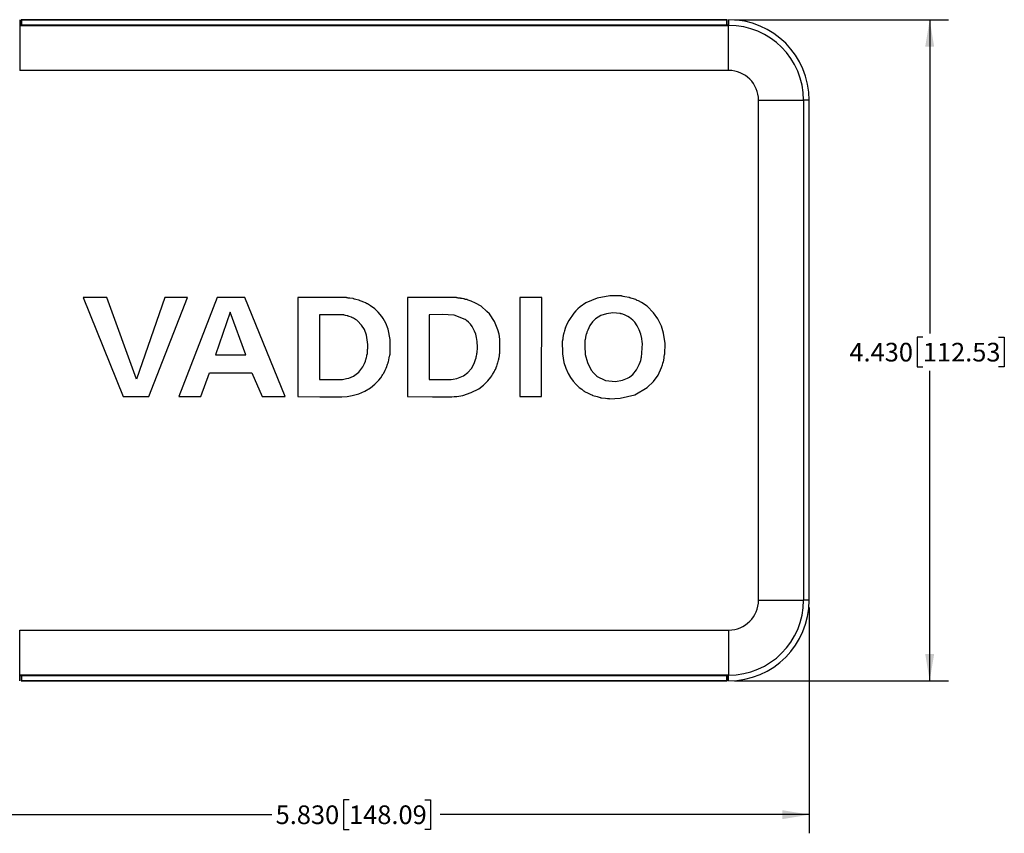
# Model space of a CAD drawing. Units: inches. Extents: x 0 to 22, y 0 to 17.
# Drawn here: x 4 to 10.6, y 4.3 to 9.8 of the extents above; entities that cross this region are included whole.
import ezdxf

# ---------------------------------------------------------------- set-up
doc = ezdxf.new("R2010")
doc.units = ezdxf.units.IN
doc.header["$MEASUREMENT"] = 0
doc.layers.add('TITLEBLOCK', color=7, linetype='Continuous')
doc.styles.add('SLDTEXTSTYLE0', font='TXT', dxfattribs={"width": 0.75})
doc.dimstyles.new('SLDDIMSTYLE0', dxfattribs={"dimtxt": 0.125, "dimasz": 0.18, "dimexe": 0, "dimexo": 0.0625, "dimgap": 0.03125, "dimtad": 0, "dimtih": 1, "dimtoh": 1, "dimdec": 3, "dimrnd": 1e-09, "dimzin": 4, "dimdsep": 46, "dimtxsty": 'SLDTEXTSTYLE0', "dimsah": 1, "dimcen": 0.09, "dimadec": 0, "dimazin": 1, "dimtfac": 1, "dimtdec": 3, "dimtofl": 0, "dimtmove": 0, "dimatfit": 3, "dimfxl": 0, "dimfrac": 2, "dimtolj": 1, "dimtzin": 12, "dimarcsym": 0})

# ---------------------------------------------------------------- blocks, each defined once
blk = doc.blocks.new('_D')
at = {"layer": 'TITLEBLOCK'}
for p, q in [((3.447, 5.8577), (3.447, 4.3453)), ((9.2773, 5.8577), (9.2773, 4.3453)), ((6.1937, 4.5695), (6.1556, 4.5695)), ((6.1556, 4.5695), (6.1556, 4.3711)), ((6.7017, 4.5695), (6.7398, 4.5695)), ((6.7398, 4.5695), (6.7398, 4.3711)), ((3.447, 4.4703), (5.6766, 4.4703)), ((9.2773, 4.4703), (6.8032, 4.4703)), ((6.1556, 4.3711), (6.1937, 4.3711)), ((6.7398, 4.3711), (6.7017, 4.3711))]:
    blk.add_line(p, q, dxfattribs=at)
for points in [[(3.447, 4.4703), (3.627, 4.4403), (3.627, 4.5003)], [(9.2773, 4.4703), (9.0973, 4.5003), (9.0973, 4.4403)]]:
    blk.add_solid(points, dxfattribs=at)
at = {"layer": 'TITLEBLOCK', "char_height": 0.125, "attachment_point": 1, "style": 'SLDTEXTSTYLE0'}
for s, insert in [('5.830', (5.7019, 4.5322)), ('148.09', (6.1937, 4.5322))]:
    blk.add_mtext(s, dxfattribs=dict(at, insert=insert))
blk = doc.blocks.new('_D_1')
at = {"layer": 'TITLEBLOCK'}
for p, q in [((8.7772, 9.7979), (10.2091, 9.7979)), ((10.0841, 9.7979), (10.0841, 7.695)), ((10.0379, 7.6696), (9.9999, 7.6696)), ((9.9999, 7.6696), (9.9999, 7.4711)), ((10.5459, 7.6696), (10.584, 7.6696)), ((10.584, 7.6696), (10.584, 7.4711)), ((9.9999, 7.4711), (10.0379, 7.4711)), ((10.584, 7.4711), (10.5459, 7.4711)), ((10.0841, 5.3676), (10.0841, 7.4457)), ((8.7772, 5.3676), (10.2091, 5.3676))]:
    blk.add_line(p, q, dxfattribs=at)
for points in [[(10.0841, 9.7979), (10.0541, 9.6179), (10.1141, 9.6179)], [(10.0841, 5.3676), (10.1141, 5.5476), (10.0541, 5.5476)]]:
    blk.add_solid(points, dxfattribs=at)
at = {"layer": 'TITLEBLOCK', "char_height": 0.125, "attachment_point": 1, "style": 'SLDTEXTSTYLE0'}
for s, insert in [('4.430', (9.5461, 7.6323)), ('112.53', (10.0379, 7.6323))]:
    blk.add_mtext(s, dxfattribs=dict(at, insert=insert))

msp = doc.modelspace()

# ---------------------------------------------------------------- linework, layer by layer
at = {"color": 7, "linetype": 'Continuous', "lineweight": 25}
for p, q in [((3.9872, 9.7979), (3.9872, 9.7619)), ((3.9996, 9.7955), (3.9972, 9.7979)), ((3.9972, 9.7979), (3.9972, 9.7619)), ((8.7272, 9.7979), (3.9972, 9.7979)), ((3.9996, 9.7955), (3.9996, 9.7619)), ((8.7247, 9.7955), (3.9996, 9.7955)), ((8.7247, 9.7955), (8.7272, 9.7979)), ((8.7247, 9.7619), (8.7247, 9.7955)), ((8.7272, 9.7619), (8.7272, 9.7979)), ((8.7372, 9.7979), (8.7372, 9.7619)), ((3.9872, 9.7619), (3.9872, 9.76)), ((8.7372, 9.7619), (3.9872, 9.7619)), ((3.9872, 9.76), (3.9872, 9.4577)), ((3.9872, 9.76), (8.7372, 9.76)), ((8.7372, 9.7619), (8.7372, 9.76)), ((8.7372, 9.4577), (8.7372, 9.76)), ((8.7372, 9.4577), (3.9872, 9.4577)), ((8.9372, 5.9077), (8.9372, 9.2577)), ((8.9372, 9.2577), (9.2394, 9.2577)), ((9.2394, 9.2577), (9.2394, 5.9077)), ((9.2773, 9.2577), (9.2394, 9.2577)), ((9.2773, 5.9077), (9.2773, 9.2577)), ((4.572, 7.9368), (4.4129, 7.9368)), ((4.4129, 7.9368), (4.68, 7.2735)), ((4.7699, 7.3888), (4.572, 7.9368)), ((4.9596, 7.9368), (4.7699, 7.3888)), ((4.8523, 7.2735), (5.1121, 7.9368)), ((5.1121, 7.9368), (4.9596, 7.9368)), ((5.3109, 7.9368), (5.0541, 7.2735)), ((5.4948, 7.9368), (5.3109, 7.9368)), ((5.7659, 7.2735), (5.4948, 7.9368)), ((5.851, 7.9368), (5.851, 7.2724)), ((6.5849, 7.9368), (6.5849, 7.2724)), ((7.4846, 7.9368), (7.3388, 7.9368)), ((7.3388, 7.9368), (7.3388, 7.2735)), ((7.4829, 7.2735), (7.4846, 7.9368)), ((5.3971, 7.8374), (5.2993, 7.5508)), ((5.5031, 7.5508), (5.3971, 7.8374)), ((5.9968, 7.8208), (5.9968, 7.3868)), ((6.7307, 7.8208), (6.7307, 7.3868)), ((5.2993, 7.5508), (5.5031, 7.5508)), ((5.2016, 7.2735), (5.2595, 7.4309)), ((5.2595, 7.4309), (5.5429, 7.4309)), ((5.5429, 7.4309), (5.6118, 7.2735)), ((4.68, 7.2735), (4.8523, 7.2735)), ((5.0541, 7.2735), (5.2016, 7.2735)), ((5.6118, 7.2735), (5.7659, 7.2735)), ((7.3388, 7.2735), (7.4829, 7.2735)), ((8.9372, 5.9077), (9.2394, 5.9077)), ((9.2773, 5.9077), (9.2394, 5.9077)), ((3.9872, 5.7077), (8.7372, 5.7077)), ((3.9872, 5.4055), (3.9872, 5.7077)), ((8.7372, 5.7077), (8.7372, 5.4055)), ((8.7372, 5.4055), (3.9872, 5.4055)), ((3.9872, 5.4035), (3.9872, 5.4055)), ((3.9872, 5.3676), (3.9872, 5.4035)), ((3.9872, 5.4035), (8.7372, 5.4035)), ((3.9972, 5.4035), (3.9972, 5.3676)), ((3.9996, 5.37), (3.9972, 5.3676)), ((3.9972, 5.3676), (8.7272, 5.3676)), ((3.9996, 5.4035), (3.9996, 5.37)), ((3.9996, 5.37), (8.7247, 5.37)), ((8.7247, 5.37), (8.7247, 5.4035)), ((8.7247, 5.37), (8.7272, 5.3676)), ((8.7272, 5.3676), (8.7272, 5.4035)), ((8.7372, 5.4035), (8.7372, 5.4055)), ((8.7372, 5.3676), (8.7372, 5.4035))]:
    msp.add_line(p, q, dxfattribs=at)
at = {"color": 7, "linetype": 'Continuous', "lineweight": 25, "flags": 128}
for points in [[(5.851, 7.2724), (5.9985, 7.2714), (6.1459, 7.2708), (6.1809, 7.2731), (6.2155, 7.2791), (6.2587, 7.2913), (6.3, 7.3089), (6.3366, 7.331), (6.3665, 7.3552), (6.3822, 7.371), (6.3931, 7.3822), (6.4064, 7.3987), (6.4164, 7.4141), (6.4208, 7.421), (6.4227, 7.4241), (6.4242, 7.4265), (6.4252, 7.4274), (6.4256, 7.4278), (6.4258, 7.428), (6.4259, 7.4281), (6.4259, 7.4281), (6.4259, 7.4282), (6.4259, 7.4282), (6.4259, 7.4282), (6.4259, 7.4282), (6.4259, 7.4282), (6.4259, 7.4282), (6.4361, 7.4495), (6.4405, 7.4589), (6.4425, 7.4631), (6.4434, 7.4649), (6.4441, 7.4663), (6.4445, 7.4667), (6.445, 7.4671), (6.4455, 7.4675), (6.4457, 7.4677), (6.4457, 7.4678), (6.4458, 7.4679), (6.4458, 7.4679), (6.4458, 7.4679), (6.4458, 7.4679), (6.4458, 7.4679), (6.4458, 7.4679), (6.4458, 7.4679), (6.4458, 7.4679), (6.4522, 7.4884), (6.455, 7.4974), (6.4563, 7.5013), (6.4569, 7.503), (6.4574, 7.5044), (6.4577, 7.5048), (6.4582, 7.5052), (6.4588, 7.5056), (6.459, 7.5058), (6.459, 7.5059), (6.459, 7.506), (6.459, 7.506), (6.459, 7.506), (6.459, 7.506), (6.459, 7.506), (6.459, 7.506), (6.459, 7.506), (6.459, 7.506), (6.4636, 7.5311), (6.4656, 7.5421), (6.4665, 7.547), (6.467, 7.5491), (6.4672, 7.55), (6.4673, 7.5508), (6.4676, 7.5512), (6.4682, 7.5516), (6.4688, 7.552), (6.4689, 7.5522), (6.469, 7.5523), (6.469, 7.5524), (6.469, 7.5524), (6.469, 7.5524), (6.469, 7.5524), (6.469, 7.5524), (6.469, 7.5524), (6.469, 7.5524), (6.469, 7.5524), (6.4697, 7.6545), (6.4555, 7.7238), (6.4396, 7.765), (6.4317, 7.7804), (6.423, 7.7947), (6.4131, 7.8093), (6.3897, 7.837), (6.383, 7.8438), (6.3763, 7.8506), (6.3696, 7.8573), (6.3678, 7.8592), (6.3669, 7.86), (6.3666, 7.8603), (6.3664, 7.8605), (6.3663, 7.8605), (6.3663, 7.8606), (6.3663, 7.8606), (6.3663, 7.8606), (6.3663, 7.8606), (6.3663, 7.8606), (6.3663, 7.8606), (6.3382, 7.8811), (6.3243, 7.8892), (6.3181, 7.8926), (6.3154, 7.8942), (6.3132, 7.8954), (6.3123, 7.8963), (6.3119, 7.8968), (6.3118, 7.8969), (6.3117, 7.897), (6.3116, 7.897), (6.3116, 7.897), (6.3116, 7.897), (6.3116, 7.897), (6.3116, 7.897), (6.3116, 7.897), (6.3116, 7.897), (6.3032, 7.9007), (6.2926, 7.9056), (6.2755, 7.9121), (6.2678, 7.9147), (6.2645, 7.9159), (6.263, 7.9165), (6.2619, 7.9169), (6.2614, 7.9173), (6.2611, 7.9178), (6.2607, 7.9183), (6.2604, 7.9185), (6.2603, 7.9185), (6.2603, 7.9186), (6.2602, 7.9186), (6.2602, 7.9186), (6.2602, 7.9186), (6.2602, 7.9186), (6.2602, 7.9186), (6.2602, 7.9186), (6.2602, 7.9186), (6.2398, 7.9232), (6.2308, 7.9251), (6.2269, 7.9261), (6.2251, 7.9265), (6.2238, 7.9269), (6.2233, 7.9272), (6.223, 7.9277), (6.2225, 7.9283), (6.2223, 7.9284), (6.2222, 7.9285), (6.2222, 7.9285), (6.2221, 7.9285), (6.2221, 7.9285), (6.2221, 7.9285), (6.2221, 7.9285), (6.2221, 7.9285), (6.2221, 7.9285), (6.2221, 7.9285), (6.198, 7.9313), (6.1874, 7.9324), (6.1827, 7.933), (6.1807, 7.9332), (6.1798, 7.9334), (6.179, 7.9335), (6.1787, 7.9336), (6.1784, 7.934), (6.1782, 7.9344), (6.1779, 7.9349), (6.1776, 7.9351), (6.1775, 7.9351), (6.1774, 7.9351), (6.1774, 7.9351), (6.1774, 7.9351), (6.1774, 7.9351), (6.1774, 7.9351), (6.1774, 7.9351), (6.1774, 7.9351), (6.1774, 7.9351), (5.851, 7.9368)], [(6.5849, 7.2724), (6.7519, 7.2711), (6.7782, 7.2709), (6.8044, 7.2708), (6.8307, 7.2707), (6.8569, 7.2707), (6.8832, 7.2708), (6.8992, 7.2717), (6.9152, 7.2734), (6.9569, 7.2803), (7.0122, 7.2992), (7.0627, 7.325), (7.0946, 7.3492), (7.1229, 7.3777), (7.1433, 7.4022), (7.1498, 7.4107), (7.1559, 7.4198), (7.1658, 7.4384), (7.1698, 7.4466), (7.1716, 7.4502), (7.1724, 7.4518), (7.1731, 7.453), (7.1741, 7.4539), (7.1745, 7.4543), (7.1747, 7.4545), (7.1747, 7.4546), (7.1747, 7.4546), (7.1747, 7.4547), (7.1747, 7.4547), (7.1747, 7.4547), (7.1747, 7.4547), (7.1747, 7.4547), (7.1747, 7.4547), (7.1784, 7.4649), (7.18, 7.4694), (7.1808, 7.4714), (7.1814, 7.4729), (7.1817, 7.4734), (7.1822, 7.4737), (7.1828, 7.4741), (7.1829, 7.4744), (7.183, 7.4745), (7.183, 7.4745), (7.183, 7.4745), (7.183, 7.4746), (7.183, 7.4746), (7.183, 7.4746), (7.183, 7.4746), (7.183, 7.4746), (7.183, 7.4746), (7.1867, 7.4866), (7.1883, 7.492), (7.189, 7.4943), (7.1894, 7.4953), (7.1897, 7.4961), (7.19, 7.4966), (7.1905, 7.4969), (7.1911, 7.4973), (7.1912, 7.4976), (7.1913, 7.4977), (7.1913, 7.4977), (7.1913, 7.4977), (7.1913, 7.4977), (7.1913, 7.4978), (7.1913, 7.4978), (7.1913, 7.4978), (7.1913, 7.4978), (7.1913, 7.4978), (7.195, 7.5154), (7.1965, 7.5232), (7.1973, 7.5266), (7.1977, 7.5281), (7.1979, 7.5292), (7.1983, 7.5297), (7.1988, 7.5301), (7.1994, 7.5305), (7.1995, 7.5307), (7.1996, 7.5308), (7.1996, 7.5308), (7.1996, 7.5309), (7.1996, 7.5309), (7.1996, 7.5309), (7.1996, 7.5309), (7.1996, 7.5309), (7.1996, 7.5309), (7.1996, 7.5309), (7.2014, 7.5467), (7.2021, 7.5536), (7.2025, 7.5567), (7.2027, 7.558), (7.2029, 7.5591), (7.2032, 7.5595), (7.2038, 7.5599), (7.2043, 7.5602), (7.2045, 7.5605), (7.2046, 7.5606), (7.2046, 7.5607), (7.2046, 7.5607), (7.2046, 7.5607), (7.2046, 7.5607), (7.2046, 7.5607), (7.2046, 7.5607), (7.2046, 7.5607), (7.2046, 7.5607), (7.205, 7.6088), (7.2046, 7.6568), (7.1989, 7.6901), (7.1913, 7.7198), (7.169, 7.7758), (7.135, 7.8258), (7.1178, 7.8434), (7.0798, 7.8773), (7.041, 7.8989), (7.0121, 7.912), (6.9977, 7.9166), (6.9911, 7.9185), (6.9882, 7.9195), (6.9869, 7.9199), (6.9859, 7.9202), (6.9854, 7.9206), (6.9851, 7.9211), (6.9846, 7.9216), (6.9844, 7.9218), (6.9843, 7.9219), (6.9843, 7.9219), (6.9842, 7.9219), (6.9842, 7.9219), (6.9842, 7.9219), (6.9842, 7.9219), (6.9842, 7.9219), (6.9842, 7.9219), (6.9842, 7.9219), (6.974, 7.9237), (6.9695, 7.9244), (6.9675, 7.9248), (6.9667, 7.925), (6.966, 7.9252), (6.9655, 7.9255), (6.9652, 7.926), (6.9648, 7.9266), (6.9645, 7.9268), (6.9644, 7.9268), (6.9644, 7.9268), (6.9644, 7.9269), (6.9644, 7.9269), (6.9643, 7.9269), (6.9643, 7.9269), (6.9643, 7.9269), (6.9643, 7.9269), (6.9643, 7.9269), (6.9513, 7.9287), (6.9456, 7.9294), (6.9431, 7.9298), (6.942, 7.93), (6.9411, 7.9302), (6.9407, 7.9305), (6.9403, 7.931), (6.9399, 7.9316), (6.9397, 7.9318), (6.9396, 7.9318), (6.9395, 7.9318), (6.9395, 7.9318), (6.9395, 7.9318), (6.9395, 7.9318), (6.9395, 7.9318), (6.9395, 7.9318), (6.9395, 7.9318), (6.9395, 7.9318), (6.9256, 7.9327), (6.9194, 7.933), (6.9167, 7.9332), (6.9156, 7.9334), (6.9146, 7.9335), (6.9143, 7.9336), (6.914, 7.934), (6.9138, 7.9343), (6.9135, 7.9349), (6.9132, 7.9351), (6.9131, 7.9351), (6.913, 7.9351), (6.913, 7.9351), (6.913, 7.9351), (6.913, 7.9351), (6.913, 7.9351), (6.913, 7.9351), (6.913, 7.9351), (6.913, 7.9351), (6.5849, 7.9368)], [(7.9402, 7.9484), (7.8566, 7.932), (7.7808, 7.9001), (7.7417, 7.8731), (7.7264, 7.8601), (7.7122, 7.8461), (7.6996, 7.8311), (7.6656, 7.7813), (7.6535, 7.7575), (7.649, 7.7465), (7.6469, 7.7417), (7.646, 7.7396), (7.6453, 7.738), (7.6449, 7.7375), (7.6444, 7.7372), (7.6439, 7.7368), (7.6437, 7.7365), (7.6436, 7.7364), (7.6436, 7.7364), (7.6436, 7.7363), (7.6436, 7.7363), (7.6436, 7.7363), (7.6436, 7.7363), (7.6436, 7.7363), (7.6436, 7.7363), (7.6436, 7.7363), (7.6371, 7.7131), (7.6344, 7.7029), (7.6331, 7.6984), (7.6325, 7.6965), (7.6322, 7.6956), (7.632, 7.6949), (7.6317, 7.6944), (7.6311, 7.6941), (7.6306, 7.6937), (7.6304, 7.6935), (7.6304, 7.6933), (7.6304, 7.6933), (7.6304, 7.6933), (7.6304, 7.6933), (7.6304, 7.6933), (7.6304, 7.6933), (7.6304, 7.6933), (7.6304, 7.6933), (7.6304, 7.6933), (7.6267, 7.6673), (7.6251, 7.6558), (7.6244, 7.6508), (7.624, 7.6486), (7.6239, 7.6476), (7.6237, 7.6469), (7.6234, 7.6464), (7.6229, 7.646), (7.6223, 7.6457), (7.6221, 7.6454), (7.6221, 7.6453), (7.6221, 7.6453), (7.6221, 7.6452), (7.6221, 7.6452), (7.6221, 7.6452), (7.6221, 7.6452), (7.6221, 7.6452), (7.6221, 7.6452), (7.6221, 7.6452), (7.6237, 7.5591), (7.6336, 7.5005), (7.6456, 7.4626), (7.6615, 7.4266), (7.6769, 7.3994), (7.6945, 7.3754), (7.7158, 7.3527), (7.7255, 7.3431), (7.7293, 7.3392), (7.7331, 7.3354), (7.734, 7.3344), (7.7344, 7.334), (7.7346, 7.3339), (7.7347, 7.3338), (7.7347, 7.3338), (7.7347, 7.3337), (7.7347, 7.3337), (7.7347, 7.3337), (7.7347, 7.3337), (7.7347, 7.3337), (7.7347, 7.3337), (7.7524, 7.3208), (7.7601, 7.3151), (7.7635, 7.3125), (7.7662, 7.3105), (7.7671, 7.3096), (7.7675, 7.3091), (7.7677, 7.309), (7.7678, 7.3089), (7.7678, 7.3089), (7.7679, 7.3089), (7.7679, 7.3089), (7.7679, 7.3089), (7.7679, 7.3089), (7.7679, 7.3089), (7.7679, 7.3089), (7.8003, 7.2931), (7.8147, 7.2862), (7.8209, 7.2832), (7.8237, 7.2818), (7.8249, 7.2812), (7.8259, 7.2807), (7.8263, 7.2803), (7.8267, 7.2798), (7.8271, 7.2793), (7.8273, 7.2791), (7.8274, 7.2791), (7.8275, 7.2791), (7.8275, 7.2791), (7.8275, 7.2791), (7.8275, 7.2791), (7.8275, 7.2791), (7.8275, 7.2791), (7.8275, 7.2791), (7.8275, 7.2791), (7.8572, 7.2717), (7.8703, 7.2685), (7.876, 7.267), (7.8785, 7.2663), (7.8797, 7.266), (7.8805, 7.2658), (7.881, 7.2655), (7.8813, 7.2649), (7.8818, 7.2644), (7.882, 7.2642), (7.8821, 7.2642), (7.8821, 7.2642), (7.8822, 7.2642), (7.8822, 7.2642), (7.8822, 7.2642), (7.8822, 7.2642), (7.8822, 7.2642), (7.8822, 7.2642), (7.8822, 7.2642), (7.9128, 7.2614), (7.9263, 7.2603), (7.9322, 7.2597), (7.9348, 7.2594), (7.936, 7.2593), (7.9369, 7.2592), (7.9371, 7.2591), (7.9374, 7.2588), (7.9377, 7.2583), (7.938, 7.2578), (7.9383, 7.2576), (7.9384, 7.2575), (7.9385, 7.2575), (7.9385, 7.2575), (7.9385, 7.2575), (7.9385, 7.2575), (7.9385, 7.2575), (7.9385, 7.2575), (7.9385, 7.2575), (7.9385, 7.2575), (8.0098, 7.2608)], [(8.0098, 7.2608), (8.1092, 7.284), (8.192, 7.3321), (8.2336, 7.3727), (8.2641, 7.4166), (8.2874, 7.466), (8.2935, 7.4856), (8.2959, 7.4943), (8.2971, 7.4981), (8.2976, 7.4998), (8.298, 7.5011), (8.2984, 7.5015), (8.2989, 7.5019), (8.2994, 7.5023), (8.2996, 7.5025), (8.2997, 7.5026), (8.2997, 7.5027), (8.2997, 7.5027), (8.2997, 7.5027), (8.2997, 7.5027), (8.2997, 7.5027), (8.2997, 7.5027), (8.2997, 7.5027), (8.2997, 7.5027), (8.3043, 7.5315), (8.3062, 7.5442), (8.3072, 7.5497), (8.3076, 7.5522), (8.3078, 7.5532), (8.308, 7.5541), (8.3083, 7.5546), (8.3088, 7.5549), (8.3094, 7.5553), (8.3096, 7.5555), (8.3096, 7.5556), (8.3096, 7.5557), (8.3096, 7.5557), (8.3096, 7.5557), (8.3096, 7.5557), (8.3096, 7.5557), (8.3096, 7.5557), (8.3096, 7.5557), (8.3096, 7.5557), (8.3113, 7.627), (8.3013, 7.6966), (8.2864, 7.7446), (8.2632, 7.7927), (8.2339, 7.8343), (8.1906, 7.8777), (8.1526, 7.9031), (8.133, 7.9128), (8.1242, 7.9169), (8.1204, 7.9187), (8.1187, 7.9196), (8.1174, 7.9202), (8.1166, 7.9211), (8.1162, 7.9216), (8.116, 7.9218), (8.1159, 7.9218), (8.1158, 7.9219), (8.1158, 7.9219), (8.1158, 7.9219), (8.1158, 7.9219), (8.1158, 7.9219), (8.1158, 7.9219), (8.1158, 7.9219), (8.1158, 7.9219), (8.0917, 7.9293), (8.081, 7.9325), (8.0764, 7.9339), (8.0743, 7.9346), (8.0734, 7.9349), (8.0727, 7.9351), (8.0722, 7.9355), (8.0719, 7.936), (8.0715, 7.9366), (8.0713, 7.9367), (8.0711, 7.9368), (8.0711, 7.9368), (8.0711, 7.9368), (8.0711, 7.9368), (8.0711, 7.9368), (8.0711, 7.9368), (8.0711, 7.9368), (8.0711, 7.9368), (8.0711, 7.9368), (8.0423, 7.9414), (8.0296, 7.9434), (8.0241, 7.9443), (8.0216, 7.9447), (8.0205, 7.9449), (8.0197, 7.9451), (8.0192, 7.9454), (8.0189, 7.9459), (8.0185, 7.9465), (8.0183, 7.9467), (8.0181, 7.9467), (8.0181, 7.9467), (8.0181, 7.9467), (8.018, 7.9467), (8.018, 7.9467), (8.018, 7.9467), (8.018, 7.9467), (8.018, 7.9467), (8.018, 7.9467), (7.9402, 7.9484)], [(5.9968, 7.3868), (6.0794, 7.3865), (6.1157, 7.3866), (6.1252, 7.3866), (6.1347, 7.3867), (6.1443, 7.3868), (6.1498, 7.3875), (6.1582, 7.3892), (6.1768, 7.3926), (6.1919, 7.3964), (6.2081, 7.4025), (6.2238, 7.4099), (6.2583, 7.4362), (6.2864, 7.4714), (6.2977, 7.4947), (6.3045, 7.5102), (6.3073, 7.5206), (6.3086, 7.5259), (6.3093, 7.5286), (6.3097, 7.5299), (6.3099, 7.5309), (6.3103, 7.5314), (6.3108, 7.5317), (6.3113, 7.5321), (6.3115, 7.5323), (6.3116, 7.5325), (6.3116, 7.5325), (6.3116, 7.5325), (6.3116, 7.5325), (6.3116, 7.5325), (6.3116, 7.5325), (6.3116, 7.5325), (6.3116, 7.5325), (6.3116, 7.5325), (6.3134, 7.5455), (6.3141, 7.5513), (6.3145, 7.5538), (6.3147, 7.5549), (6.3149, 7.5557), (6.3152, 7.5562), (6.3158, 7.5566), (6.3163, 7.557), (6.3165, 7.5572), (6.3165, 7.5573), (6.3165, 7.5574), (6.3166, 7.5574), (6.3166, 7.5574), (6.3166, 7.5574), (6.3166, 7.5574), (6.3166, 7.5574), (6.3166, 7.5574), (6.3166, 7.5574), (6.3174, 7.575), (6.3177, 7.5828), (6.318, 7.5862), (6.3181, 7.5877), (6.3182, 7.5884), (6.3182, 7.5889), (6.3183, 7.5892), (6.3186, 7.5894), (6.3191, 7.5897), (6.3196, 7.5901), (6.3198, 7.5903), (6.3199, 7.5904), (6.3199, 7.5905), (6.3199, 7.5905), (6.3199, 7.5905), (6.3199, 7.5905), (6.3199, 7.5905), (6.3199, 7.5905), (6.3199, 7.5905), (6.3199, 7.5905), (6.319, 7.6217), (6.316, 7.6527), (6.3099, 7.6833), (6.2966, 7.7208), (6.2775, 7.7506), (6.2503, 7.7794), (6.2449, 7.7843), (6.237, 7.7896), (6.2235, 7.7968), (6.2173, 7.7999), (6.2145, 7.8014), (6.2132, 7.8021), (6.2122, 7.8026), (6.2113, 7.8036), (6.2109, 7.804), (6.2107, 7.8042), (6.2106, 7.8042), (6.2106, 7.8042), (6.2105, 7.8042), (6.2105, 7.8043), (6.2105, 7.8043), (6.2105, 7.8043), (6.2105, 7.8043), (6.2105, 7.8043), (6.1957, 7.8089), (6.1891, 7.8108), (6.1863, 7.8118), (6.185, 7.8122), (6.184, 7.8125), (6.1836, 7.8129), (6.1832, 7.8134), (6.1828, 7.814), (6.1826, 7.8141), (6.1825, 7.8142), (6.1824, 7.8142), (6.1824, 7.8142), (6.1824, 7.8142), (6.1824, 7.8142), (6.1824, 7.8142), (6.1824, 7.8142), (6.1824, 7.8142), (6.1824, 7.8142), (6.1694, 7.816), (6.1636, 7.8167), (6.1611, 7.8171), (6.16, 7.8173), (6.1592, 7.8175), (6.1587, 7.8178), (6.1583, 7.8184), (6.158, 7.8189), (6.1577, 7.8191), (6.1576, 7.8192), (6.1576, 7.8192), (6.1575, 7.8192), (6.1575, 7.8192), (6.1575, 7.8192), (6.1575, 7.8192), (6.1575, 7.8192), (6.1575, 7.8192), (6.1575, 7.8192), (5.9968, 7.8208)], [(6.7307, 7.3868), (6.8133, 7.3865), (6.8295, 7.3865), (6.8458, 7.3865), (6.862, 7.3866), (6.8782, 7.3868), (6.8907, 7.3885), (6.9167, 7.3943), (6.9611, 7.4118), (6.9894, 7.433), (7.0142, 7.4595), (7.0318, 7.4933), (7.0421, 7.5199), (7.0446, 7.5315), (7.0459, 7.5374), (7.0466, 7.5402), (7.0469, 7.5415), (7.0472, 7.5425), (7.0475, 7.543), (7.048, 7.5433), (7.0486, 7.5437), (7.0488, 7.5439), (7.0488, 7.5441), (7.0488, 7.5441), (7.0488, 7.5441), (7.0488, 7.5441), (7.0488, 7.5441), (7.0488, 7.5441), (7.0488, 7.5441), (7.0488, 7.5441), (7.0488, 7.5441), (7.0497, 7.5544), (7.05, 7.5589), (7.0503, 7.5608), (7.0504, 7.5617), (7.0505, 7.5624), (7.0508, 7.5628), (7.0514, 7.5632), (7.0519, 7.5636), (7.0521, 7.5638), (7.0521, 7.5639), (7.0521, 7.564), (7.0521, 7.564), (7.0521, 7.564), (7.0521, 7.564), (7.0521, 7.564), (7.0521, 7.564), (7.0521, 7.564), (7.0521, 7.564), (7.0535, 7.6024), (7.0521, 7.6407), (7.0482, 7.6688), (7.0428, 7.6904), (7.0354, 7.711), (7.0187, 7.7422), (7.0077, 7.7569), (6.9951, 7.7704), (6.9809, 7.7827), (6.9764, 7.7866), (6.9743, 7.7882), (6.9734, 7.7889), (6.973, 7.7891), (6.9728, 7.7893), (6.9727, 7.7893), (6.9727, 7.7893), (6.9726, 7.7893), (6.9726, 7.7893), (6.9726, 7.7893), (6.9726, 7.7893), (6.897, 7.8177), (6.8185, 7.8224), (6.7307, 7.8208)], [(7.9617, 7.8341), (7.9198, 7.8273), (7.8805, 7.8148), (7.8453, 7.7935), (7.8249, 7.7729), (7.8076, 7.7479), (7.7929, 7.7182), (7.788, 7.7043), (7.786, 7.6981), (7.7852, 7.6954), (7.7848, 7.6942), (7.7844, 7.6933), (7.7841, 7.6928), (7.7836, 7.6924), (7.783, 7.692), (7.7829, 7.6918), (7.7828, 7.6917), (7.7828, 7.6916), (7.7828, 7.6916), (7.7828, 7.6916), (7.7828, 7.6916), (7.7828, 7.6916), (7.7828, 7.6916), (7.7828, 7.6916), (7.7828, 7.6916), (7.7791, 7.6703), (7.7776, 7.6608), (7.7768, 7.6567), (7.7764, 7.6549), (7.7763, 7.6541), (7.7762, 7.6535), (7.7758, 7.653), (7.7753, 7.6527), (7.7747, 7.6523), (7.7745, 7.652), (7.7745, 7.6519), (7.7745, 7.6519), (7.7745, 7.6519), (7.7745, 7.6518), (7.7745, 7.6518), (7.7745, 7.6518), (7.7745, 7.6518), (7.7745, 7.6518), (7.7745, 7.6518), (7.7727, 7.6098), (7.7768, 7.5542), (7.7904, 7.4994), (7.8169, 7.4482), (7.8343, 7.4281), (7.8417, 7.4206), (7.849, 7.4133), (7.8508, 7.4113), (7.8517, 7.4105), (7.852, 7.4102), (7.8522, 7.4101), (7.8523, 7.41), (7.8523, 7.41), (7.8523, 7.41), (7.8524, 7.41), (7.8524, 7.4099), (7.8524, 7.4099), (7.8524, 7.4099), (7.9118, 7.3804), (7.9783, 7.3735)], [(7.9783, 7.3735), (8.0268, 7.3816), (8.0601, 7.3945), (8.0734, 7.4031), (8.0862, 7.4129), (8.0953, 7.421), (8.1201, 7.4514), (8.138, 7.4871), (8.1452, 7.5034), (8.1482, 7.5146), (8.1503, 7.5247), (8.1514, 7.5291), (8.1518, 7.531), (8.1521, 7.5319), (8.1522, 7.5325), (8.1526, 7.533), (8.1531, 7.5334), (8.1537, 7.5338), (8.1538, 7.534), (8.1539, 7.5341), (8.1539, 7.5342), (8.1539, 7.5342), (8.1539, 7.5342), (8.1539, 7.5342), (8.1539, 7.5342), (8.1539, 7.5342), (8.1539, 7.5342), (8.1539, 7.5342), (8.159, 7.6272), (8.1578, 7.6396), (8.1549, 7.6616), (8.1483, 7.6911), (8.1382, 7.7194), (8.1246, 7.7462), (8.1075, 7.7711), (8.0952, 7.7853), (8.0735, 7.8013), (8.062, 7.8092), (8.0439, 7.8182), (8.0271, 7.8234), (8.0194, 7.8256), (8.0159, 7.8266), (8.0143, 7.8271), (8.0131, 7.8274), (8.0126, 7.8278), (8.0122, 7.8283), (8.0118, 7.8289), (8.0116, 7.829), (8.0115, 7.8291), (8.0115, 7.8291), (8.0114, 7.8291), (8.0114, 7.8291), (8.0114, 7.8291), (8.0114, 7.8291), (8.0114, 7.8291), (8.0114, 7.8291), (8.0114, 7.8291), (7.9617, 7.8341)]]:
    msp.add_lwpolyline(points, dxfattribs=at)
at = {"color": 7, "linetype": 'Continuous', "lineweight": 25}
for centre, radius, start, end in [((8.7372, 9.2577), 0.5402, 0, 90), ((8.7372, 9.2577), 0.5022, 0, 90), ((8.7372, 9.2577), 0.2, 0, 90), ((8.7372, 5.9077), 0.2, 270, 0), ((8.7372, 5.9077), 0.5022, 270, 0), ((8.7372, 5.9077), 0.5402, 270, 0)]:
    msp.add_arc(centre, radius, start, end, dxfattribs=at)

# ---------------------------------------------------------------- dimensions: what is measured, and where the dimension line sits
at = {"layer": 'TITLEBLOCK'}
dim = msp.add_linear_dim(base=(10.0841, 9.7979), p1=(8.7272, 5.3676), p2=(8.7272, 9.7979), angle=90, dimstyle='SLDDIMSTYLE0', dxfattribs=at)
dim.commit()
dim.dimension.update_dxf_attribs({"geometry": '_D_1', "text_midpoint": (10.0841, 7.5704), "dimtype": 160})
dim = msp.add_linear_dim(base=(9.2773, 4.4703), p1=(3.447, 5.9077), p2=(9.2773, 5.9077), dimstyle='SLDDIMSTYLE0', dxfattribs=at)
dim.commit()
dim.dimension.update_dxf_attribs({"geometry": '_D', "text_midpoint": (6.2399, 4.4703), "dimtype": 160})

doc.saveas('drawing.dxf')
